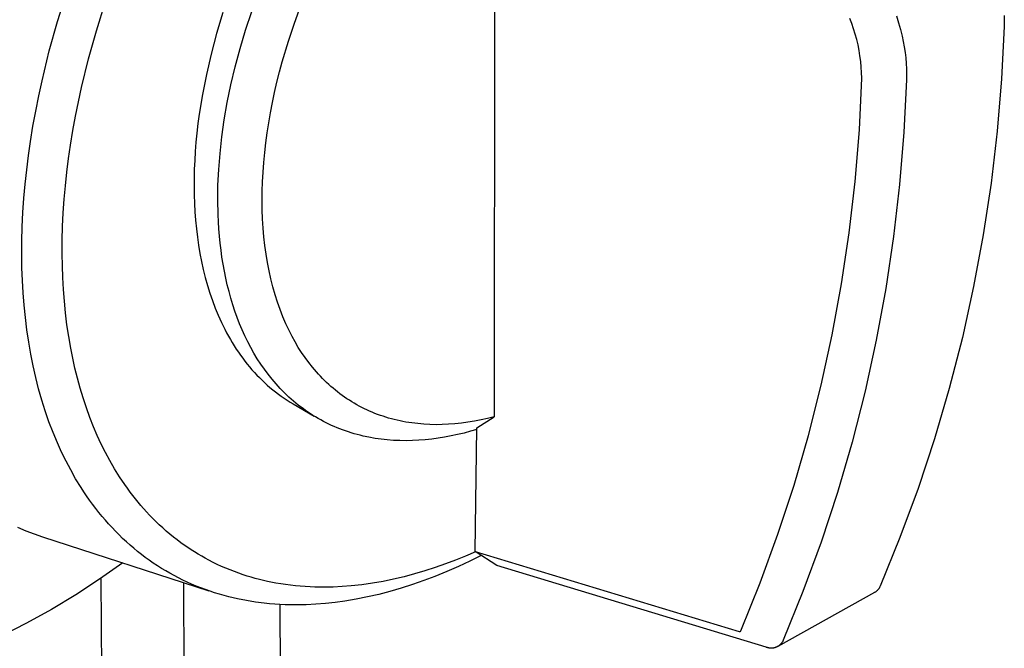
# Model space of a CAD drawing. Units: millimetres. Extents: x -255 to 215, y -440 to 473.
# Drawn here: x -110 to -81, y -401 to -383 of the extents above; entities that cross this region are included whole.
import ezdxf

# ---------------------------------------------------------------- set-up
doc = ezdxf.new("R2010")
doc.units = ezdxf.units.MM
doc.header["$MEASUREMENT"] = 0
doc.layers.add('Default', color=7, linetype='Continuous', true_color=0x000000)

msp = doc.modelspace()

# ---------------------------------------------------------------- linework, layer by layer
at = {"layer": 'Default', "color": 7, "true_color": 0xffffff}
for p, q in [((-96.074, -374.57), (-96.087, -394.354)), ((-108.666, -382.968), (-108.387, -382.081)), ((-107.549, -383.236), (-107.283, -382.391)), ((-101.845, -383.022), (-101.657, -382.508)), ((-103.902, -382.714), (-104.085, -383.319)), ((-103.25, -383.217), (-103.072, -382.679)), ((-85.788, -383.031), (-85.846, -382.881)), ((-84.506, -382.813), (-84.444, -383.006)), ((-81.398, -382.799), (-81.396, -382.957)), ((-108.905, -383.821), (-108.666, -382.968)), ((-102.016, -383.537), (-101.845, -383.022)), ((-85.736, -383.183), (-85.788, -383.031)), ((-84.444, -383.006), (-84.389, -383.2)), ((-81.4, -383.115), (-81.474, -384.622)), ((-81.396, -382.957), (-81.4, -383.115)), ((-107.777, -384.05), (-107.549, -383.236)), ((-104.085, -383.319), (-104.244, -383.915)), ((-103.409, -383.75), (-103.25, -383.217)), ((-85.689, -383.337), (-85.736, -383.183)), ((-85.647, -383.492), (-85.689, -383.337)), ((-84.389, -383.2), (-84.339, -383.396)), ((-84.339, -383.396), (-84.305, -383.55)), ((-102.193, -384.13), (-102.016, -383.537)), ((-85.61, -383.648), (-85.647, -383.492)), ((-85.579, -383.806), (-85.61, -383.648)), ((-84.305, -383.55), (-84.276, -383.706)), ((-84.276, -383.706), (-84.253, -383.863)), ((-109.115, -384.683), (-108.905, -383.821)), ((-104.244, -383.915), (-104.381, -384.502)), ((-103.55, -384.277), (-103.409, -383.75)), ((-85.553, -383.964), (-85.579, -383.806)), ((-85.532, -384.123), (-85.553, -383.964)), ((-84.253, -383.863), (-84.235, -384.02)), ((-84.235, -384.02), (-84.222, -384.178)), ((-107.978, -384.871), (-107.777, -384.05)), ((-103.673, -384.796), (-103.55, -384.277)), ((-102.272, -384.426), (-102.193, -384.13)), ((-85.516, -384.283), (-85.532, -384.123)), ((-85.506, -384.444), (-85.516, -384.283)), ((-84.222, -384.178), (-84.214, -384.336)), ((-104.381, -384.502), (-104.494, -385.076)), ((-102.347, -384.721), (-102.272, -384.426)), ((-85.502, -384.604), (-85.506, -384.444)), ((-84.212, -384.494), (-84.216, -384.652)), ((-84.214, -384.336), (-84.212, -384.494)), ((-109.21, -385.116), (-109.115, -384.683)), ((-108.068, -385.284), (-107.978, -384.871)), ((-103.778, -385.306), (-103.673, -384.796)), ((-102.415, -385.015), (-102.347, -384.721)), ((-85.572, -386.092), (-85.502, -384.604)), ((-84.216, -384.652), (-84.288, -386.161)), ((-81.474, -384.622), (-81.599, -386.127)), ((-109.297, -385.55), (-109.21, -385.116)), ((-104.494, -385.076), (-104.585, -385.638)), ((-102.477, -385.308), (-102.415, -385.015)), ((-108.151, -385.698), (-108.068, -385.284)), ((-103.865, -385.805), (-103.778, -385.306)), ((-102.534, -385.6), (-102.477, -385.308)), ((-109.376, -385.987), (-109.297, -385.55)), ((-108.226, -386.114), (-108.151, -385.698)), ((-104.585, -385.638), (-104.622, -385.913)), ((-102.584, -385.89), (-102.534, -385.6)), ((-109.447, -386.424), (-109.376, -385.987)), ((-104.622, -385.913), (-104.653, -386.184)), ((-103.935, -386.294), (-103.865, -385.805)), ((-102.629, -386.178), (-102.584, -385.89)), ((-108.294, -386.531), (-108.226, -386.114)), ((-104.653, -386.184), (-104.68, -386.451)), ((-102.668, -386.465), (-102.629, -386.178)), ((-85.692, -387.577), (-85.572, -386.092)), ((-84.288, -386.161), (-84.411, -387.667)), ((-81.599, -386.127), (-81.775, -387.626)), ((-109.505, -386.833), (-109.447, -386.424)), ((-108.35, -386.92), (-108.294, -386.531)), ((-104.68, -386.451), (-104.701, -386.714)), ((-103.988, -386.77), (-103.935, -386.294)), ((-102.701, -386.749), (-102.668, -386.465)), ((-109.557, -387.242), (-109.505, -386.833)), ((-104.701, -386.714), (-104.717, -386.972)), ((-104.025, -387.233), (-103.988, -386.77)), ((-102.727, -387.031), (-102.701, -386.749)), ((-108.399, -387.31), (-108.35, -386.92)), ((-104.717, -386.972), (-104.728, -387.226)), ((-102.748, -387.31), (-102.727, -387.031)), ((-109.601, -387.652), (-109.557, -387.242)), ((-108.441, -387.702), (-108.399, -387.31)), ((-104.728, -387.226), (-104.734, -387.476)), ((-104.046, -387.683), (-104.025, -387.233)), ((-102.763, -387.586), (-102.748, -387.31)), ((-109.637, -388.063), (-109.601, -387.652)), ((-108.476, -388.093), (-108.441, -387.702)), ((-104.734, -387.476), (-104.736, -387.72)), ((-104.052, -388.118), (-104.046, -387.683)), ((-102.771, -387.859), (-102.763, -387.586)), ((-85.862, -389.057), (-85.692, -387.577)), ((-84.411, -387.667), (-84.584, -389.167)), ((-81.775, -387.626), (-82.002, -389.118)), ((-104.736, -387.72), (-104.732, -387.966)), ((-104.732, -387.966), (-104.724, -388.21)), ((-102.773, -388.129), (-102.771, -387.859)), ((-109.665, -388.475), (-109.637, -388.063)), ((-108.503, -388.486), (-108.476, -388.093)), ((-104.724, -388.21), (-104.711, -388.454)), ((-104.043, -388.534), (-104.052, -388.118)), ((-102.769, -388.396), (-102.773, -388.129)), ((-109.684, -388.887), (-109.665, -388.475)), ((-108.521, -388.879), (-108.503, -388.486)), ((-104.711, -388.454), (-104.693, -388.697)), ((-104.034, -388.741), (-104.043, -388.534)), ((-102.76, -388.659), (-102.769, -388.396)), ((-104.693, -388.697), (-104.669, -388.939)), ((-104.021, -388.947), (-104.034, -388.741)), ((-102.744, -388.919), (-102.76, -388.659)), ((-109.695, -389.299), (-109.684, -388.887)), ((-108.532, -389.272), (-108.521, -388.879)), ((-104.669, -388.939), (-104.64, -389.179)), ((-104.004, -389.153), (-104.021, -388.947)), ((-102.722, -389.174), (-102.744, -388.919)), ((-86.082, -390.53), (-85.862, -389.057)), ((-82.002, -389.118), (-82.279, -390.602)), ((-109.697, -389.712), (-109.695, -389.299)), ((-108.534, -389.665), (-108.532, -389.272)), ((-104.64, -389.179), (-104.606, -389.417)), ((-103.983, -389.357), (-104.004, -389.153)), ((-103.959, -389.561), (-103.983, -389.357)), ((-102.694, -389.426), (-102.722, -389.174)), ((-84.584, -389.167), (-84.809, -390.661)), ((-108.529, -390.006), (-108.534, -389.665)), ((-104.606, -389.417), (-104.566, -389.653)), ((-104.566, -389.653), (-104.521, -389.887)), ((-103.931, -389.763), (-103.959, -389.561)), ((-102.66, -389.673), (-102.694, -389.426)), ((-102.62, -389.916), (-102.66, -389.673)), ((-109.692, -390.069), (-109.697, -389.712)), ((-104.521, -389.887), (-104.47, -390.118)), ((-103.898, -389.964), (-103.931, -389.763)), ((-103.862, -390.163), (-103.898, -389.964)), ((-102.574, -390.154), (-102.62, -389.916)), ((-109.679, -390.427), (-109.692, -390.069)), ((-108.517, -390.347), (-108.529, -390.006)), ((-104.47, -390.118), (-104.413, -390.346)), ((-103.822, -390.36), (-103.862, -390.163)), ((-102.522, -390.387), (-102.574, -390.154)), ((-109.659, -390.784), (-109.679, -390.427)), ((-108.498, -390.687), (-108.517, -390.347)), ((-104.413, -390.346), (-104.35, -390.571)), ((-103.777, -390.555), (-103.822, -390.36)), ((-102.464, -390.616), (-102.522, -390.387)), ((-86.351, -391.995), (-86.082, -390.53)), ((-109.631, -391.14), (-109.659, -390.784)), ((-108.472, -391.027), (-108.498, -390.687)), ((-104.35, -390.571), (-104.281, -390.792)), ((-104.281, -390.792), (-104.207, -391.01)), ((-103.728, -390.749), (-103.777, -390.555)), ((-103.676, -390.939), (-103.728, -390.749)), ((-102.401, -390.839), (-102.464, -390.616)), ((-84.809, -390.661), (-85.083, -392.147)), ((-82.279, -390.602), (-82.605, -392.076)), ((-108.438, -391.366), (-108.472, -391.027)), ((-104.207, -391.01), (-104.126, -391.223)), ((-103.619, -391.128), (-103.676, -390.939)), ((-102.331, -391.058), (-102.401, -390.839)), ((-102.256, -391.27), (-102.331, -391.058)), ((-109.595, -391.496), (-109.631, -391.14)), ((-108.396, -391.704), (-108.438, -391.366)), ((-104.126, -391.223), (-104.04, -391.433)), ((-103.557, -391.313), (-103.619, -391.128)), ((-103.492, -391.496), (-103.557, -391.313)), ((-102.176, -391.478), (-102.256, -391.27)), ((-109.551, -391.851), (-109.595, -391.496)), ((-104.04, -391.433), (-103.947, -391.637)), ((-103.947, -391.637), (-103.849, -391.837)), ((-103.422, -391.676), (-103.492, -391.496)), ((-103.348, -391.853), (-103.422, -391.676)), ((-102.089, -391.679), (-102.176, -391.478)), ((-109.498, -392.205), (-109.551, -391.851)), ((-108.346, -392.042), (-108.396, -391.704)), ((-103.849, -391.837), (-103.798, -391.935)), ((-103.798, -391.935), (-103.745, -392.032)), ((-103.269, -392.026), (-103.348, -391.853)), ((-101.997, -391.875), (-102.089, -391.679)), ((-101.913, -392.04), (-101.997, -391.875)), ((-109.437, -392.557), (-109.498, -392.205)), ((-108.288, -392.378), (-108.346, -392.042)), ((-103.745, -392.032), (-103.69, -392.127)), ((-103.69, -392.127), (-103.634, -392.221)), ((-103.634, -392.221), (-103.577, -392.313)), ((-103.187, -392.196), (-103.269, -392.026)), ((-103.1, -392.362), (-103.187, -392.196)), ((-101.825, -392.2), (-101.913, -392.04)), ((-101.732, -392.356), (-101.825, -392.2)), ((-86.67, -393.45), (-86.351, -391.995)), ((-85.083, -392.147), (-85.407, -393.622)), ((-82.605, -392.076), (-82.982, -393.538)), ((-108.231, -392.668), (-108.288, -392.378)), ((-103.577, -392.313), (-103.518, -392.404)), ((-103.518, -392.404), (-103.458, -392.494)), ((-103.458, -392.494), (-103.396, -392.582)), ((-103.009, -392.525), (-103.1, -392.362)), ((-102.913, -392.683), (-103.009, -392.525)), ((-101.636, -392.507), (-101.732, -392.356)), ((-101.536, -392.653), (-101.636, -392.507)), ((-109.371, -392.889), (-109.437, -392.557)), ((-108.167, -392.957), (-108.231, -392.668)), ((-103.396, -392.582), (-103.333, -392.669)), ((-103.333, -392.669), (-103.269, -392.753)), ((-103.269, -392.753), (-103.203, -392.837)), ((-102.813, -392.837), (-102.913, -392.683)), ((-101.432, -392.794), (-101.536, -392.653)), ((-101.324, -392.931), (-101.432, -392.794)), ((-109.296, -393.22), (-109.371, -392.889)), ((-108.095, -393.245), (-108.167, -392.957)), ((-103.203, -392.837), (-103.135, -392.919)), ((-103.135, -392.919), (-103.067, -392.999)), ((-103.067, -392.999), (-102.997, -393.077)), ((-102.997, -393.077), (-102.925, -393.154)), ((-102.71, -392.987), (-102.813, -392.837)), ((-102.602, -393.133), (-102.71, -392.987)), ((-101.268, -392.997), (-101.324, -392.931)), ((-101.212, -393.062), (-101.268, -392.997)), ((-101.155, -393.126), (-101.212, -393.062)), ((-109.212, -393.548), (-109.296, -393.22)), ((-108.017, -393.531), (-108.095, -393.245)), ((-102.925, -393.154), (-102.852, -393.229)), ((-102.852, -393.229), (-102.778, -393.302)), ((-102.778, -393.302), (-102.703, -393.373)), ((-102.703, -393.373), (-102.626, -393.443)), ((-102.49, -393.274), (-102.602, -393.133)), ((-102.374, -393.41), (-102.49, -393.274)), ((-101.097, -393.188), (-101.155, -393.126)), ((-101.037, -393.249), (-101.097, -393.188)), ((-100.977, -393.309), (-101.037, -393.249)), ((-100.917, -393.368), (-100.977, -393.309)), ((-100.855, -393.425), (-100.917, -393.368)), ((-109.12, -393.874), (-109.212, -393.548)), ((-107.932, -393.814), (-108.017, -393.531)), ((-102.626, -393.443), (-102.548, -393.511)), ((-102.548, -393.511), (-102.468, -393.577)), ((-102.468, -393.577), (-102.388, -393.641)), ((-102.388, -393.641), (-102.306, -393.703)), ((-102.254, -393.542), (-102.374, -393.41)), ((-102.192, -393.605), (-102.254, -393.542)), ((-102.13, -393.668), (-102.192, -393.605)), ((-100.792, -393.481), (-100.855, -393.425)), ((-100.729, -393.536), (-100.792, -393.481)), ((-100.664, -393.59), (-100.729, -393.536)), ((-100.599, -393.642), (-100.664, -393.59)), ((-100.533, -393.692), (-100.599, -393.642)), ((-87.037, -394.893), (-86.67, -393.45)), ((-85.407, -393.622), (-85.781, -395.086)), ((-82.982, -393.538), (-83.407, -394.987)), ((-109.021, -394.187), (-109.12, -393.874)), ((-107.838, -394.095), (-107.932, -393.814)), ((-102.306, -393.703), (-102.223, -393.763)), ((-102.223, -393.763), (-102.139, -393.822)), ((-102.139, -393.822), (-102.053, -393.878)), ((-102.066, -393.729), (-102.13, -393.668)), ((-102.002, -393.789), (-102.066, -393.729)), ((-102.053, -393.878), (-101.967, -393.933)), ((-101.937, -393.848), (-102.002, -393.789)), ((-101.967, -393.933), (-101.879, -393.986)), ((-101.871, -393.906), (-101.937, -393.848)), ((-101.804, -393.962), (-101.871, -393.906)), ((-100.466, -393.742), (-100.533, -393.692)), ((-100.399, -393.79), (-100.466, -393.742)), ((-100.33, -393.836), (-100.399, -393.79)), ((-100.261, -393.881), (-100.33, -393.836)), ((-100.191, -393.925), (-100.261, -393.881)), ((-100.12, -393.968), (-100.191, -393.925)), ((-108.914, -394.497), (-109.021, -394.187)), ((-107.737, -394.373), (-107.838, -394.095)), ((-101.879, -393.986), (-101.272, -394.341)), ((-101.736, -394.017), (-101.804, -393.962)), ((-101.667, -394.07), (-101.736, -394.017)), ((-101.597, -394.122), (-101.667, -394.07)), ((-101.526, -394.173), (-101.597, -394.122)), ((-101.455, -394.222), (-101.526, -394.173)), ((-101.383, -394.27), (-101.455, -394.222)), ((-100.048, -394.009), (-100.12, -393.968)), ((-99.976, -394.049), (-100.048, -394.009)), ((-99.902, -394.087), (-99.976, -394.049)), ((-99.828, -394.124), (-99.902, -394.087)), ((-99.754, -394.159), (-99.828, -394.124)), ((-99.678, -394.193), (-99.754, -394.159)), ((-99.602, -394.226), (-99.678, -394.193)), ((-99.525, -394.257), (-99.602, -394.226)), ((-108.797, -394.804), (-108.914, -394.497)), ((-107.628, -394.649), (-107.737, -394.373)), ((-101.31, -394.317), (-101.383, -394.27)), ((-101.236, -394.362), (-101.31, -394.317)), ((-101.161, -394.406), (-101.236, -394.362)), ((-101.085, -394.448), (-101.161, -394.406)), ((-101.009, -394.489), (-101.085, -394.448)), ((-100.932, -394.528), (-101.009, -394.489)), ((-99.447, -394.287), (-99.525, -394.257)), ((-99.369, -394.315), (-99.447, -394.287)), ((-99.29, -394.342), (-99.369, -394.315)), ((-99.21, -394.368), (-99.29, -394.342)), ((-99.13, -394.392), (-99.21, -394.368)), ((-99.049, -394.415), (-99.13, -394.392)), ((-98.968, -394.436), (-99.049, -394.415)), ((-98.886, -394.456), (-98.968, -394.436)), ((-98.803, -394.474), (-98.886, -394.456)), ((-98.719, -394.491), (-98.803, -394.474)), ((-98.635, -394.507), (-98.719, -394.491)), ((-98.551, -394.521), (-98.635, -394.507)), ((-96.848, -394.513), (-97.034, -394.539)), ((-96.659, -394.482), (-96.848, -394.513)), ((-96.47, -394.445), (-96.659, -394.482)), ((-96.586, -394.676), (-96.087, -394.354)), ((-96.279, -394.402), (-96.47, -394.445)), ((-96.087, -394.354), (-96.279, -394.402)), ((-107.522, -394.896), (-107.628, -394.649)), ((-100.854, -394.567), (-100.932, -394.528)), ((-100.776, -394.603), (-100.854, -394.567)), ((-100.697, -394.638), (-100.776, -394.603)), ((-100.617, -394.672), (-100.697, -394.638)), ((-100.536, -394.704), (-100.617, -394.672)), ((-100.455, -394.735), (-100.536, -394.704)), ((-100.373, -394.764), (-100.455, -394.735)), ((-100.291, -394.792), (-100.373, -394.764)), ((-100.208, -394.819), (-100.291, -394.792)), ((-98.466, -394.533), (-98.551, -394.521)), ((-98.294, -394.554), (-98.466, -394.533)), ((-98.12, -394.57), (-98.294, -394.554)), ((-97.944, -394.579), (-98.12, -394.57)), ((-97.765, -394.583), (-97.944, -394.579)), ((-97.586, -394.581), (-97.765, -394.583)), ((-97.404, -394.572), (-97.586, -394.581)), ((-97.22, -394.559), (-97.404, -394.572)), ((-97.034, -394.539), (-97.22, -394.559)), ((-96.772, -394.774), (-96.959, -394.824)), ((-96.586, -394.72), (-96.772, -394.774)), ((-96.641, -398.234), (-96.586, -394.676)), ((-108.671, -395.107), (-108.797, -394.804)), ((-107.409, -395.141), (-107.522, -394.896)), ((-100.124, -394.844), (-100.208, -394.819)), ((-100.04, -394.867), (-100.124, -394.844)), ((-99.955, -394.889), (-100.04, -394.867)), ((-99.869, -394.91), (-99.955, -394.889)), ((-99.697, -394.946), (-99.869, -394.91)), ((-99.523, -394.977), (-99.697, -394.946)), ((-99.347, -395.002), (-99.523, -394.977)), ((-99.169, -395.022), (-99.347, -395.002)), ((-98.99, -395.035), (-99.169, -395.022)), ((-98.809, -395.043), (-98.99, -395.035)), ((-98.627, -395.045), (-98.809, -395.043)), ((-98.444, -395.042), (-98.627, -395.045)), ((-98.261, -395.033), (-98.444, -395.042)), ((-98.076, -395.019), (-98.261, -395.033)), ((-97.891, -394.999), (-98.076, -395.019)), ((-97.705, -394.974), (-97.891, -394.999)), ((-97.518, -394.944), (-97.705, -394.974)), ((-97.332, -394.909), (-97.518, -394.944)), ((-97.145, -394.869), (-97.332, -394.909)), ((-96.959, -394.824), (-97.145, -394.869)), ((-87.453, -396.323), (-87.037, -394.893)), ((-83.407, -394.987), (-83.881, -396.42)), ((-108.552, -395.371), (-108.671, -395.107)), ((-107.288, -395.382), (-107.409, -395.141)), ((-85.781, -395.086), (-86.204, -396.536)), ((-108.424, -395.632), (-108.552, -395.371)), ((-108.289, -395.888), (-108.424, -395.632)), ((-107.161, -395.619), (-107.288, -395.382)), ((-107.026, -395.852), (-107.161, -395.619)), ((-108.146, -396.14), (-108.289, -395.888)), ((-106.884, -396.081), (-107.026, -395.852)), ((-107.991, -396.391), (-108.146, -396.14)), ((-106.734, -396.304), (-106.884, -396.081)), ((-107.911, -396.515), (-107.991, -396.391)), ((-106.657, -396.414), (-106.734, -396.304)), ((-106.577, -396.523), (-106.657, -396.414)), ((-87.916, -397.739), (-87.453, -396.323)), ((-83.881, -396.42), (-84.403, -397.836)), ((-107.829, -396.637), (-107.911, -396.515)), ((-107.744, -396.758), (-107.829, -396.637)), ((-107.657, -396.877), (-107.744, -396.758)), ((-106.426, -396.719), (-106.577, -396.523)), ((-106.268, -396.91), (-106.426, -396.719)), ((-86.204, -396.536), (-86.676, -397.971)), ((-107.568, -396.995), (-107.657, -396.877)), ((-107.477, -397.111), (-107.568, -396.995)), ((-106.103, -397.095), (-106.268, -396.91)), ((-107.385, -397.223), (-107.477, -397.111)), ((-107.291, -397.333), (-107.385, -397.223)), ((-107.196, -397.442), (-107.291, -397.333)), ((-106.019, -397.186), (-106.103, -397.095)), ((-105.932, -397.275), (-106.019, -397.186)), ((-105.836, -397.37), (-105.932, -397.275)), ((-109.819, -397.537), (-109.582, -397.637)), ((-107.098, -397.549), (-107.196, -397.442)), ((-106.998, -397.653), (-107.098, -397.549)), ((-105.738, -397.464), (-105.836, -397.37)), ((-105.639, -397.556), (-105.738, -397.464)), ((-105.537, -397.646), (-105.639, -397.556)), ((-109.582, -397.637), (-109.342, -397.729)), ((-109.342, -397.729), (-109.098, -397.813)), ((-109.098, -397.813), (-104.31, -399.37)), ((-106.896, -397.756), (-106.998, -397.653)), ((-106.792, -397.857), (-106.896, -397.756)), ((-106.686, -397.956), (-106.792, -397.857)), ((-105.434, -397.733), (-105.537, -397.646)), ((-105.329, -397.819), (-105.434, -397.733)), ((-105.222, -397.902), (-105.329, -397.819)), ((-105.113, -397.983), (-105.222, -397.902)), ((-88.428, -399.138), (-87.916, -397.739)), ((-84.403, -397.836), (-84.972, -399.234)), ((-106.58, -398.05), (-106.686, -397.956)), ((-106.473, -398.142), (-106.58, -398.05)), ((-106.364, -398.232), (-106.473, -398.142)), ((-105.016, -398.053), (-105.113, -397.983)), ((-104.919, -398.12), (-105.016, -398.053)), ((-104.82, -398.186), (-104.919, -398.12)), ((-104.719, -398.25), (-104.82, -398.186)), ((-86.676, -397.971), (-87.196, -399.389)), ((-106.253, -398.319), (-106.364, -398.232)), ((-106.14, -398.404), (-106.253, -398.319)), ((-106.026, -398.487), (-106.14, -398.404)), ((-104.618, -398.312), (-104.719, -398.25)), ((-104.515, -398.372), (-104.618, -398.312)), ((-104.412, -398.43), (-104.515, -398.372)), ((-104.307, -398.487), (-104.412, -398.43)), ((-97.202, -398.484), (-97.494, -398.595)), ((-96.913, -398.367), (-97.202, -398.484)), ((-96.627, -398.243), (-96.913, -398.367)), ((-96.461, -398.351), (-96.789, -398.513)), ((-96.013, -398.641), (-96.641, -398.234)), ((-96.641, -398.234), (-89.037, -400.535)), ((-106.785, -398.565), (-107.457, -399.033)), ((-105.91, -398.568), (-106.026, -398.487)), ((-105.792, -398.646), (-105.91, -398.568)), ((-105.673, -398.721), (-105.792, -398.646)), ((-105.553, -398.794), (-105.673, -398.721)), ((-104.188, -398.548), (-104.307, -398.487)), ((-104.067, -398.606), (-104.188, -398.548)), ((-103.945, -398.663), (-104.067, -398.606)), ((-103.823, -398.716), (-103.945, -398.663)), ((-103.699, -398.767), (-103.823, -398.716)), ((-103.574, -398.816), (-103.699, -398.767)), ((-97.788, -398.698), (-98.085, -398.794)), ((-97.494, -398.595), (-97.788, -398.698)), ((-97.121, -398.668), (-97.457, -398.814)), ((-96.789, -398.513), (-97.121, -398.668)), ((-88.254, -400.991), (-96.013, -398.641)), ((-107.457, -399.033), (-108.144, -399.479)), ((-107.419, -399.023), (-107.339, -415.367)), ((-105.432, -398.864), (-105.553, -398.794)), ((-105.309, -398.931), (-105.432, -398.864)), ((-105.185, -398.996), (-105.309, -398.931)), ((-105.059, -399.059), (-105.185, -398.996)), ((-103.448, -398.862), (-103.574, -398.816)), ((-103.321, -398.905), (-103.448, -398.862)), ((-103.205, -398.943), (-103.321, -398.905)), ((-103.089, -398.978), (-103.205, -398.943)), ((-102.972, -399.011), (-103.089, -398.978)), ((-102.854, -399.042), (-102.972, -399.011)), ((-102.736, -399.071), (-102.854, -399.042)), ((-98.989, -399.034), (-99.291, -399.097)), ((-98.686, -398.963), (-98.989, -399.034)), ((-98.384, -398.883), (-98.686, -398.963)), ((-98.085, -398.794), (-98.384, -398.883)), ((-97.796, -398.953), (-98.116, -399.074)), ((-97.457, -398.814), (-97.796, -398.953)), ((-104.933, -399.119), (-105.059, -399.059)), ((-104.969, -415.021), (-105.028, -399.136)), ((-104.805, -399.176), (-104.933, -399.119)), ((-104.674, -399.231), (-104.805, -399.176)), ((-104.543, -399.283), (-104.674, -399.231)), ((-104.41, -399.333), (-104.543, -399.283)), ((-104.276, -399.38), (-104.41, -399.333)), ((-102.617, -399.098), (-102.736, -399.071)), ((-102.378, -399.145), (-102.617, -399.098)), ((-102.239, -399.169), (-102.378, -399.145)), ((-102.099, -399.19), (-102.239, -399.169)), ((-101.958, -399.208), (-102.099, -399.19)), ((-101.818, -399.224), (-101.958, -399.208)), ((-101.677, -399.237), (-101.818, -399.224)), ((-101.536, -399.248), (-101.677, -399.237)), ((-101.395, -399.256), (-101.536, -399.248)), ((-101.253, -399.261), (-101.395, -399.256)), ((-100.991, -399.265), (-101.253, -399.261)), ((-100.73, -399.26), (-100.991, -399.265)), ((-100.468, -399.247), (-100.73, -399.26)), ((-100.207, -399.227), (-100.468, -399.247)), ((-99.901, -399.193), (-100.207, -399.227)), ((-99.595, -399.15), (-99.901, -399.193)), ((-99.291, -399.097), (-99.595, -399.15)), ((-98.766, -399.292), (-99.095, -399.388)), ((-98.44, -399.187), (-98.766, -399.292)), ((-98.116, -399.074), (-98.44, -399.187)), ((-88.985, -400.519), (-88.428, -399.138)), ((-85.029, -399.329), (-85.037, -399.339)), ((-85.021, -399.32), (-85.029, -399.329)), ((-85.014, -399.31), (-85.021, -399.32)), ((-85.007, -399.3), (-85.014, -399.31)), ((-85, -399.289), (-85.007, -399.3)), ((-84.994, -399.279), (-85, -399.289)), ((-84.988, -399.268), (-84.994, -399.279)), ((-84.982, -399.257), (-84.988, -399.268)), ((-84.977, -399.246), (-84.982, -399.257)), ((-84.972, -399.234), (-84.977, -399.246)), ((-108.144, -399.479), (-108.845, -399.902)), ((-104.142, -399.424), (-104.276, -399.38)), ((-104.006, -399.466), (-104.142, -399.424)), ((-103.87, -399.505), (-104.006, -399.466)), ((-103.733, -399.541), (-103.87, -399.505)), ((-103.607, -399.572), (-103.733, -399.541)), ((-103.481, -399.6), (-103.607, -399.572)), ((-103.226, -399.65), (-103.481, -399.6)), ((-100.063, -399.611), (-100.389, -399.665)), ((-99.738, -399.546), (-100.063, -399.611)), ((-99.416, -399.471), (-99.738, -399.546)), ((-99.095, -399.388), (-99.416, -399.471)), ((-85.132, -399.416), (-87.923, -400.971)), ((-87.196, -399.389), (-87.763, -400.79)), ((-85.121, -399.409), (-85.132, -399.416)), ((-85.111, -399.403), (-85.121, -399.409)), ((-85.101, -399.396), (-85.111, -399.403)), ((-85.091, -399.389), (-85.101, -399.396)), ((-85.081, -399.381), (-85.091, -399.389)), ((-85.072, -399.373), (-85.081, -399.381)), ((-85.062, -399.365), (-85.072, -399.373)), ((-85.054, -399.357), (-85.062, -399.365)), ((-85.045, -399.348), (-85.054, -399.357)), ((-85.037, -399.339), (-85.045, -399.348)), ((-108.845, -399.902), (-109.559, -400.301)), ((-102.97, -399.692), (-103.226, -399.65)), ((-102.713, -399.725), (-102.97, -399.692)), ((-102.563, -399.74), (-102.713, -399.725)), ((-102.412, -399.752), (-102.563, -399.74)), ((-102.261, -399.762), (-102.412, -399.752)), ((-102.11, -399.769), (-102.261, -399.762)), ((-102.26, -399.762), (-102.237, -409.555)), ((-101.959, -399.773), (-102.11, -399.769)), ((-101.808, -399.774), (-101.959, -399.773)), ((-101.506, -399.769), (-101.808, -399.774)), ((-101.226, -399.756), (-101.506, -399.769)), ((-100.946, -399.734), (-101.226, -399.756)), ((-100.667, -399.703), (-100.946, -399.734)), ((-100.389, -399.665), (-100.667, -399.703)), ((-109.559, -400.301), (-110.287, -400.677)), ((-89.037, -400.535), (-89.036, -400.536)), ((-89.036, -400.536), (-89.035, -400.536)), ((-89.035, -400.536), (-89.033, -400.537)), ((-89.033, -400.537), (-89.032, -400.537)), ((-89.032, -400.537), (-89.031, -400.538)), ((-89.031, -400.538), (-89.029, -400.538)), ((-89.029, -400.538), (-89.028, -400.538)), ((-89.028, -400.538), (-89.027, -400.539)), ((-89.027, -400.539), (-89.025, -400.539)), ((-89.025, -400.539), (-89.024, -400.539)), ((-89.024, -400.539), (-89.023, -400.539)), ((-89.023, -400.539), (-89.021, -400.539)), ((-89.021, -400.539), (-89.02, -400.539)), ((-89.02, -400.539), (-89.018, -400.539)), ((-89.018, -400.539), (-89.017, -400.539)), ((-89.017, -400.539), (-89.016, -400.539)), ((-89.016, -400.539), (-89.014, -400.539)), ((-89.014, -400.539), (-89.013, -400.538)), ((-89.013, -400.538), (-89.012, -400.538)), ((-89.012, -400.538), (-89.01, -400.538)), ((-89.01, -400.538), (-89.009, -400.537)), ((-89.009, -400.537), (-89.008, -400.537)), ((-89.008, -400.537), (-89.006, -400.537)), ((-89.006, -400.537), (-89.005, -400.536)), ((-89.005, -400.536), (-89.004, -400.535)), ((-89.004, -400.535), (-89.002, -400.535)), ((-89.002, -400.535), (-89.001, -400.534)), ((-89.001, -400.534), (-89, -400.534)), ((-89, -400.534), (-88.999, -400.533)), ((-88.999, -400.533), (-88.998, -400.532)), ((-88.998, -400.532), (-88.996, -400.531)), ((-88.996, -400.531), (-88.995, -400.53)), ((-88.995, -400.53), (-88.994, -400.529)), ((-88.994, -400.529), (-88.993, -400.529)), ((-88.993, -400.529), (-88.992, -400.528)), ((-88.992, -400.528), (-88.991, -400.527)), ((-88.991, -400.527), (-88.99, -400.526)), ((-88.99, -400.526), (-88.989, -400.525)), ((-88.989, -400.523), (-88.988, -400.522)), ((-88.989, -400.525), (-88.989, -400.523)), ((-88.988, -400.522), (-88.987, -400.521)), ((-88.987, -400.521), (-88.986, -400.52)), ((-88.986, -400.52), (-88.985, -400.519)), ((-88.242, -400.996), (-88.254, -400.991)), ((-88.229, -401), (-88.242, -400.996)), ((-88.217, -401.004), (-88.229, -401)), ((-88.204, -401.008), (-88.217, -401.004)), ((-88.192, -401.011), (-88.204, -401.008)), ((-88.179, -401.013), (-88.192, -401.011)), ((-88.166, -401.015), (-88.179, -401.013)), ((-88.153, -401.017), (-88.166, -401.015)), ((-88.14, -401.018), (-88.153, -401.017)), ((-88.127, -401.019), (-88.14, -401.018)), ((-88.114, -401.02), (-88.127, -401.019)), ((-88.101, -401.019), (-88.114, -401.02)), ((-88.088, -401.019), (-88.101, -401.019)), ((-88.075, -401.018), (-88.088, -401.019)), ((-88.062, -401.016), (-88.075, -401.018)), ((-88.049, -401.015), (-88.062, -401.016)), ((-88.036, -401.012), (-88.049, -401.015)), ((-88.023, -401.009), (-88.036, -401.012)), ((-88.01, -401.006), (-88.023, -401.009)), ((-87.998, -401.003), (-88.01, -401.006)), ((-87.985, -400.998), (-87.998, -401.003)), ((-87.973, -400.994), (-87.985, -400.998)), ((-87.961, -400.989), (-87.973, -400.994)), ((-87.949, -400.984), (-87.961, -400.989)), ((-87.937, -400.978), (-87.949, -400.984)), ((-87.926, -400.972), (-87.937, -400.978)), ((-87.915, -400.965), (-87.926, -400.972)), ((-87.903, -400.958), (-87.915, -400.965)), ((-87.893, -400.951), (-87.903, -400.958)), ((-87.882, -400.943), (-87.893, -400.951)), ((-87.872, -400.935), (-87.882, -400.943)), ((-87.862, -400.926), (-87.872, -400.935)), ((-87.852, -400.917), (-87.862, -400.926)), ((-87.843, -400.908), (-87.852, -400.917)), ((-87.834, -400.899), (-87.843, -400.908)), ((-87.825, -400.889), (-87.834, -400.899)), ((-87.817, -400.879), (-87.825, -400.889)), ((-87.809, -400.869), (-87.817, -400.879)), ((-87.801, -400.858), (-87.809, -400.869)), ((-87.794, -400.847), (-87.801, -400.858)), ((-87.787, -400.836), (-87.794, -400.847)), ((-87.78, -400.825), (-87.787, -400.836)), ((-87.774, -400.813), (-87.78, -400.825)), ((-87.769, -400.802), (-87.774, -400.813)), ((-87.763, -400.79), (-87.769, -400.802))]:
    msp.add_line(p, q, dxfattribs=at)

doc.saveas('drawing.dxf')
